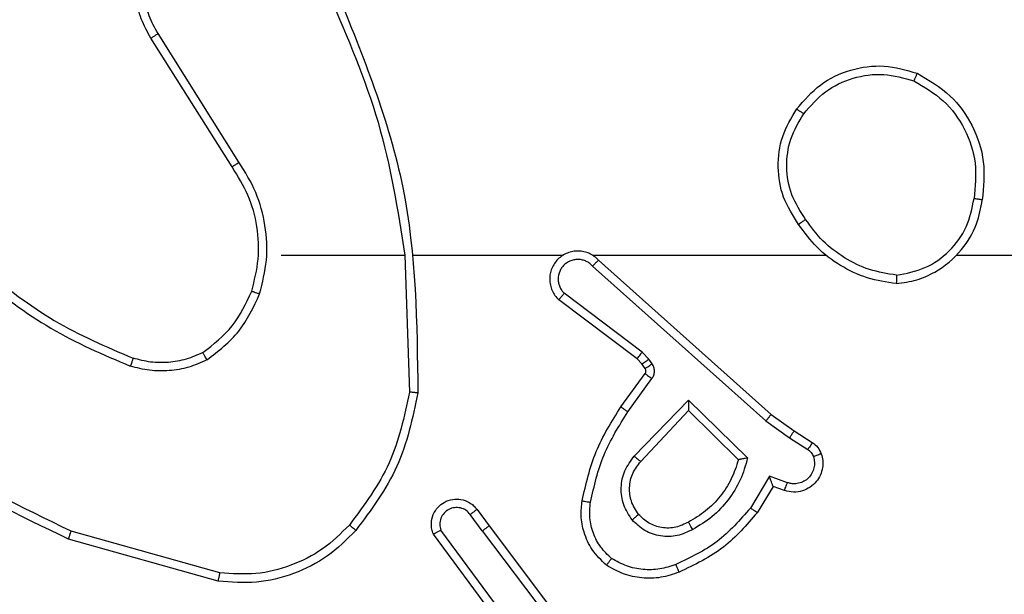
# Model space of a CAD drawing. Units: inches. Extents: x 9372 to 11195, y -4060 to -2766.
# Drawn here: x 10387 to 10390, y -3582 to -3581 of the extents above; entities that cross this region are included whole.
import ezdxf

# ---------------------------------------------------------------- set-up
doc = ezdxf.new("R2010")
doc.units = ezdxf.units.IN
doc.header["$MEASUREMENT"] = 0
doc.layers.add('VP-DIM', color=7, linetype='Continuous')
doc.layers.add('VP-EQ', color=7, linetype='Continuous', true_color=0x8a3492, plot=False)
doc.layers.add('VP-HIC', color=6, linetype='Continuous', plot=False)
doc.styles.get("Standard").update_dxf_attribs({"font": 'arial.ttf'})
doc.dimstyles.get("Standard").update_dxf_attribs({"dimtxt": 14, "dimasz": 20, "dimexe": 20, "dimexo": 50, "dimgap": 20, "dimtad": 0, "dimdec": 0, "dimzin": 0, "dimdsep": 46, "dimtxsty": 'Standard', "dimcen": -0.09, "dimadec": 0, "dimazin": 0, "dimtfac": 1, "dimtdec": 4, "dimtofl": 0, "dimtmove": 0, "dimatfit": 3, "dimfxl": 70, "dimfxlon": 1, "dimtolj": 1, "dimtzin": 0, "dimarcsym": 0})

# ---------------------------------------------------------------- blocks, each defined once
blk = doc.blocks.new('*D224')
at = {"layer": 'Defpoints', "color": 0}
for p in [(10589.504, -2899.7614), (10240.2177, -4059.5086), (11174.5109, -4059.5086)]:
    blk.add_point(p, dxfattribs=at)
at = {"layer": 'VP-DIM', "color": 0, "lineweight": -2}
for p, q in [((11104.5109, -2899.7614), (11194.5109, -2899.7614)), ((11174.5109, -2919.7614), (11174.5109, -3478.0202)), ((11174.5109, -4039.5086), (11174.5109, -3558.4102)), ((11104.5109, -4059.5086), (11194.5109, -4059.5086))]:
    blk.add_line(p, q, dxfattribs=at)
at = {"layer": 'VP-DIM', "color": 0}
for points in [[(11177.8442, -2919.7614), (11171.1775, -2919.7614), (11174.5109, -2899.7614)], [(11171.1775, -4039.5086), (11177.8442, -4039.5086), (11174.5109, -4059.5086)]]:
    blk.add_solid(points, dxfattribs=at)
at = {"layer": 'VP-DIM', "color": 0, "insert": (11174.5109, -3518.2152), "char_height": 14, "attachment_point": 5, "rotation": 90}
blk.add_mtext('\\A1;1160', dxfattribs=at)
blk = doc.blocks.new('*D227')
at = {"layer": 'Defpoints', "color": 0}
for p in [(10631.9813, -3100.7614), (10309.6909, -3908.4203), (11115.6805, -3908.4203)]:
    blk.add_point(p, dxfattribs=at)
at = {"layer": 'VP-DIM', "color": 0, "lineweight": -2}
for p, q in [((11045.6805, -3100.7614), (11135.6805, -3100.7614)), ((11115.6805, -3120.7614), (11115.6805, -3487.6745)), ((11115.6805, -3888.4203), (11115.6805, -3558.5305)), ((11045.6805, -3908.4203), (11135.6805, -3908.4203))]:
    blk.add_line(p, q, dxfattribs=at)
at = {"layer": 'VP-DIM', "color": 0}
for points in [[(11119.0138, -3120.7614), (11112.3472, -3120.7614), (11115.6805, -3100.7614)], [(11112.3472, -3888.4203), (11119.0138, -3888.4203), (11115.6805, -3908.4203)]]:
    blk.add_solid(points, dxfattribs=at)
at = {"layer": 'VP-DIM', "color": 0, "insert": (11115.6805, -3523.1025), "char_height": 14, "attachment_point": 5, "rotation": 90}
blk.add_mtext('\\A1;810', dxfattribs=at)
blk = doc.blocks.new('WD1542_')
at = {"color": 7, "linetype": 'Continuous', "lineweight": 25}
for p, q in [((2752.6298, 2285.1068), (2752.4045, 2285.4055)), ((2752.6458, 2285.1188), (2752.4197, 2285.4186)), ((2752.576, 2285.3444), (2752.7443, 2285.117)), ((2752.5917, 2285.3569), (2752.762, 2285.1267)), ((2753.2683, 2285.2186), (2753.6214, 2285.1194)), ((2753.2725, 2285.238), (2753.6277, 2285.1382)), ((2752.6582, 2285.068), (2752.6298, 2285.1068)), ((2752.6458, 2285.1188), (2752.6743, 2285.0799)), ((2751.9558, 2285.0134), (2751.9933, 2285.0756)), ((2751.9643, 2284.9891), (2752.0097, 2285.0646)), ((2751.9288, 2285.0231), (2751.9558, 2285.0134)), ((2751.9219, 2285.0044), (2751.9643, 2284.9891)), ((2752.1568, 2284.8082), (2752.0161, 2284.9454)), ((2752.1564, 2284.8332), (2752.038, 2284.9498)), ((2752.27, 2284.9541), (2752.1564, 2284.8332)), ((2752.2853, 2284.9415), (2752.1568, 2284.8082)), ((2751.9169, 2284.8977), (2751.8733, 2284.9256)), ((2751.9059, 2284.881), (2751.8628, 2284.9087)), ((2751.9727, 2284.8578), (2751.9169, 2284.8977)), ((2751.9605, 2284.8421), (2751.9059, 2284.881)), ((2752.3841, 2284.4899), (2751.9727, 2284.8578)), ((2752.3701, 2284.4757), (2751.9605, 2284.8421)), ((2752.3006, 2284.8361), (2752.2432, 2284.7572)), ((2752.317, 2284.8243), (2752.2596, 2284.7454)), ((2752.8296, 2284.4638), (2752.8186, 2284.7893)), ((2752.2594, 2284.7332), (2752.267, 2284.7222)), ((2752.2428, 2284.7219), (2752.2504, 2284.7109)), ((2752.2504, 2284.7109), (2752.2664, 2284.6943)), ((2752.267, 2284.7222), (2752.2786, 2284.7102)), ((2752.2786, 2284.7102), (2752.4644, 2284.57)), ((2752.2664, 2284.6943), (2752.4513, 2284.5546)), ((2751.5202, 2284.4638), (2749.923, 2284.4638)), ((2752.3846, 2284.4638), (2751.8305, 2284.4638)), ((2752.8092, 2284.4638), (2752.4538, 2284.4638)), ((2753.123, 2284.4638), (2752.8293, 2284.4638)), ((2753.2233, 2284.2432), (2753.4154, 2283.9378)), ((2753.2398, 2284.2545), (2753.4322, 2283.9487))]:
    blk.add_line(p, q, dxfattribs=at)
for points, knots in [([(2752.9461, 2285.1179), (2752.9675, 2285.1393), (2753.0105, 2285.1823), (2753.0926, 2285.2232), (2753.1817, 2285.2453), (2753.2422, 2285.2405), (2753.2725, 2285.238)], [0, 0, 0, 0, 0.249969, 0.499968, 0.750003, 1, 1, 1, 1]), ([(2752.179, 2285.217), (2752.1932, 2285.2218), (2752.2217, 2285.2315), (2752.2673, 2285.232), (2752.3118, 2285.2228), (2752.338, 2285.2079), (2752.3511, 2285.2004)], [0, 0, 0, 0, 0.250062, 0.499994, 0.749986, 1, 1, 1, 1]), ([(2752.9612, 2285.1049), (2752.9814, 2285.125), (2753.022, 2285.1651), (2753.0994, 2285.2032), (2753.1829, 2285.2247), (2753.2399, 2285.2206), (2753.2683, 2285.2186)], [0, 0, 0, 0, 0.249876, 0.499965, 0.750126, 1, 1, 1, 1]), ([(2753.2725, 2285.238), (2753.2725, 2285.2378), (2753.2724, 2285.2374), (2753.2718, 2285.2345), (2753.271, 2285.2309), (2753.2702, 2285.2274), (2753.2693, 2285.2232), (2753.2686, 2285.2202), (2753.2683, 2285.2186)], [0, 0, 0, 0, 0.201958, 0.435388, 0.564243, 0.70137, 0.846718, 1, 1, 1, 1]), ([(2751.9933, 2285.0756), (2752.0185, 2285.1049), (2752.0703, 2285.1651), (2752.142, 2285.1993), (2752.179, 2285.217)], [0, 0, 0, 0, 0.485353, 1, 1, 1, 1]), ([(2752.0097, 2285.0646), (2752.0345, 2285.0931), (2752.084, 2285.15), (2752.1522, 2285.1824), (2752.1863, 2285.1986)], [0, 0, 0, 0, 0.500006, 1, 1, 1, 1]), ([(2752.179, 2285.217), (2752.179, 2285.2167), (2752.1792, 2285.2161), (2752.1808, 2285.2119), (2752.1833, 2285.2058), (2752.1853, 2285.201), (2752.1863, 2285.1986)], [0, 0, 0, 0, 0.250164, 0.499996, 0.749809, 1, 1, 1, 1]), ([(2752.1863, 2285.1986), (2752.1989, 2285.2028), (2752.2242, 2285.2113), (2752.2645, 2285.2117), (2752.3041, 2285.2039), (2752.3274, 2285.1909), (2752.339, 2285.1844)], [0, 0, 0, 0, 0.249816, 0.499995, 0.750112, 1, 1, 1, 1]), ([(2752.3511, 2285.2004), (2752.3509, 2285.2002), (2752.3505, 2285.1998), (2752.3485, 2285.1971), (2752.3461, 2285.194), (2752.344, 2285.1911), (2752.3416, 2285.1879), (2752.3399, 2285.1856), (2752.339, 2285.1844)], [0, 0, 0, 0, 0.227093, 0.468976, 0.595666, 0.726725, 0.861535, 1, 1, 1, 1]), ([(2752.3511, 2285.2004), (2752.3633, 2285.1887), (2752.3864, 2285.1664), (2752.4053, 2285.1243), (2752.4129, 2285.0842), (2752.4102, 2285.0591), (2752.409, 2285.0474)], [0, 0, 0, 0, 0.294242, 0.558992, 0.794253, 1, 1, 1, 1]), ([(2752.339, 2285.1844), (2752.3481, 2285.1758), (2752.3662, 2285.1586), (2752.3835, 2285.125), (2752.3925, 2285.0882), (2752.3903, 2285.0633), (2752.3891, 2285.0509)], [0, 0, 0, 0, 0.250017, 0.500013, 0.749964, 1, 1, 1, 1]), ([(2752.1466, 2285.1157), (2752.1586, 2285.1213), (2752.1826, 2285.1327), (2752.223, 2285.1329), (2752.2615, 2285.1203), (2752.2807, 2285.102), (2752.2903, 2285.0928)], [0, 0, 0, 0, 0.249849, 0.499811, 0.749626, 1, 1, 1, 1]), ([(2752.762, 2285.1267), (2752.7634, 2285.1227), (2752.7662, 2285.1149), (2752.7674, 2285.0989), (2752.7636, 2285.0803), (2752.7522, 2285.0625), (2752.7361, 2285.0496), (2752.7168, 2285.043), (2752.6959, 2285.0431), (2752.6792, 2285.0492), (2752.6665, 2285.0581), (2752.6611, 2285.0646), (2752.6582, 2285.068)], [0, 0, 0, 0, 0.072758, 0.142645, 0.273152, 0.392255, 0.49991, 0.623637, 0.73516, 0.854979, 0.924382, 1, 1, 1, 1]), ([(2752.762, 2285.1267), (2752.7619, 2285.1266), (2752.7618, 2285.1266), (2752.7606, 2285.1259), (2752.7588, 2285.125), (2752.7558, 2285.1233), (2752.751, 2285.1206), (2752.7465, 2285.1182), (2752.7443, 2285.117)], [0, 0, 0, 0, 0.132038, 0.262244, 0.390447, 0.516344, 0.761788, 1, 1, 1, 1]), ([(2753.6277, 2285.1382), (2753.6276, 2285.138), (2753.6275, 2285.1376), (2753.6266, 2285.1348), (2753.6254, 2285.1313), (2753.6243, 2285.1279), (2753.6229, 2285.1238), (2753.6219, 2285.1209), (2753.6214, 2285.1194)], [0, 0, 0, 0, 0.200915, 0.434149, 0.562993, 0.700276, 0.846225, 1, 1, 1, 1]), ([(2753.6277, 2285.1382), (2753.7444, 2285.0827), (2753.9811, 2284.97), (2754.1555, 2284.7742), (2754.2438, 2284.6749)], [0, 0, 0, 0, 0.493272, 1, 1, 1, 1]), ([(2752.0161, 2284.9454), (2752.0212, 2284.9632), (2752.0314, 2284.9987), (2752.0613, 2285.0459), (2752.0991, 2285.087), (2752.1308, 2285.1061), (2752.1466, 2285.1157)], [0, 0, 0, 0, 0.249885, 0.500015, 0.750051, 1, 1, 1, 1]), ([(2752.1466, 2285.1157), (2752.1476, 2285.114), (2752.1494, 2285.1108), (2752.1518, 2285.1067), (2752.1537, 2285.1034), (2752.1553, 2285.1005), (2752.1565, 2285.0985), (2752.1566, 2285.0982), (2752.1567, 2285.0981)], [0, 0, 0, 0, 0.180054, 0.344774, 0.493309, 0.62603, 0.844408, 1, 1, 1, 1]), ([(2752.1567, 2285.0981), (2752.1664, 2285.1028), (2752.1864, 2285.1126), (2752.2198, 2285.1127), (2752.2516, 2285.1023), (2752.2672, 2285.0874), (2752.2751, 2285.0799)], [0, 0, 0, 0, 0.246856, 0.507833, 0.749787, 1, 1, 1, 1]), ([(2752.6458, 2285.1188), (2752.6436, 2285.1173), (2752.6394, 2285.1142), (2752.6341, 2285.1102), (2752.6305, 2285.1074), (2752.63, 2285.107), (2752.6298, 2285.1068)], [0, 0, 0, 0, 0.250333, 0.500093, 0.749898, 1, 1, 1, 1]), ([(2752.6743, 2285.0799), (2752.6775, 2285.0763), (2752.6839, 2285.0692), (2752.6975, 2285.0636), (2752.712, 2285.0629), (2752.7258, 2285.0673), (2752.7373, 2285.0763), (2752.7448, 2285.0887), (2752.7477, 2285.1031), (2752.7454, 2285.1124), (2752.7443, 2285.117)], [0, 0, 0, 0, 0.125108, 0.2499218, 0.3749319, 0.5000279, 0.6250858, 0.7499913, 0.8749864, 1, 1, 1, 1]), ([(2752.7987, 2284.7911), (2752.8113, 2284.8509), (2752.8367, 2284.9706), (2752.9096, 2285.0688), (2752.9461, 2285.1179)], [0, 0, 0, 0, 0.499998, 1, 1, 1, 1]), ([(2752.8186, 2284.7893), (2752.8309, 2284.847), (2752.8557, 2284.9625), (2752.926, 2285.0574), (2752.9612, 2285.1049)], [0, 0, 0, 0, 0.500007, 1, 1, 1, 1]), ([(2752.9461, 2285.1179), (2752.9464, 2285.1176), (2752.9469, 2285.1171), (2752.951, 2285.1137), (2752.9559, 2285.1094), (2752.9594, 2285.1064), (2752.9612, 2285.1049)], [0, 0, 0, 0, 0.279785, 0.559174, 0.779496, 1, 1, 1, 1]), ([(2753.6214, 2285.1194), (2753.7382, 2285.0633), (2753.9719, 2284.9513), (2754.144, 2284.7574), (2754.23, 2284.6604)], [0, 0, 0, 0, 0.499986, 1, 1, 1, 1]), ([(2752.038, 2284.9498), (2752.043, 2284.9654), (2752.053, 2284.9965), (2752.0802, 2285.0376), (2752.1145, 2285.0731), (2752.1426, 2285.0898), (2752.1567, 2285.0981)], [0, 0, 0, 0, 0.249968, 0.499985, 0.750014, 1, 1, 1, 1]), ([(2752.2751, 2285.0799), (2752.2817, 2285.0696), (2752.2942, 2285.0501), (2752.298, 2285.0151), (2752.291, 2284.9814), (2752.2769, 2284.9631), (2752.27, 2284.9541)], [0, 0, 0, 0, 0.265173, 0.499946, 0.752754, 1, 1, 1, 1]), ([(2752.2751, 2285.0799), (2752.2754, 2285.0801), (2752.2758, 2285.0805), (2752.2793, 2285.0835), (2752.2843, 2285.0878), (2752.2883, 2285.0911), (2752.2903, 2285.0928)], [0, 0, 0, 0, 0.24998, 0.499805, 0.749455, 1, 1, 1, 1]), ([(2752.2903, 2285.0928), (2752.2979, 2285.0812), (2752.313, 2285.058), (2752.3183, 2285.0161), (2752.31, 2284.9748), (2752.2935, 2284.9526), (2752.2853, 2284.9415)], [0, 0, 0, 0, 0.250329, 0.500127, 0.750081, 1, 1, 1, 1]), ([(2752.6582, 2285.068), (2752.6585, 2285.0682), (2752.659, 2285.0686), (2752.6626, 2285.0713), (2752.668, 2285.0753), (2752.6722, 2285.0784), (2752.6743, 2285.0799)], [0, 0, 0, 0, 0.2501082, 0.4998677, 0.7497001, 1, 1, 1, 1]), ([(2751.9933, 2285.0756), (2751.9935, 2285.0755), (2751.9939, 2285.0753), (2751.9964, 2285.0736), (2751.9995, 2285.0715), (2752.0024, 2285.0695), (2752.0059, 2285.0672), (2752.0084, 2285.0655), (2752.0097, 2285.0646)], [0, 0, 0, 0, 0.206708, 0.441954, 0.570494, 0.706411, 0.849993, 1, 1, 1, 1]), ([(2752.3891, 2285.0509), (2752.3804, 2285.0126), (2752.3629, 2284.936), (2752.3213, 2284.8694), (2752.3006, 2284.8361)], [0, 0, 0, 0, 0.500021, 1, 1, 1, 1]), ([(2752.409, 2285.0474), (2752.3999, 2285.0076), (2752.3818, 2284.9281), (2752.3386, 2284.8589), (2752.317, 2284.8243)], [0, 0, 0, 0, 0.500214, 1, 1, 1, 1]), ([(2752.409, 2285.0474), (2752.4087, 2285.0475), (2752.4081, 2285.0476), (2752.4035, 2285.0484), (2752.3969, 2285.0496), (2752.3917, 2285.0504), (2752.3891, 2285.0509)], [0, 0, 0, 0, 0.250179, 0.500076, 0.750122, 1, 1, 1, 1]), ([(2751.8415, 2284.9359), (2751.8401, 2284.9411), (2751.8372, 2284.9518), (2751.8379, 2284.9691), (2751.8429, 2284.9865), (2751.8528, 2285.0026), (2751.8675, 2285.016), (2751.8861, 2285.0249), (2751.9075, 2285.0283), (2751.9216, 2285.0249), (2751.9288, 2285.0231)], [0, 0, 0, 0, 0.10594, 0.217319, 0.334144, 0.456419, 0.584224, 0.717355, 0.855912, 1, 1, 1, 1]), ([(2751.9288, 2285.0231), (2751.9287, 2285.0228), (2751.9285, 2285.0222), (2751.9268, 2285.018), (2751.9246, 2285.0117), (2751.9228, 2285.0068), (2751.9219, 2285.0044)], [0, 0, 0, 0, 0.250139, 0.499943, 0.749651, 1, 1, 1, 1]), ([(2751.9558, 2285.0134), (2751.9559, 2285.0133), (2751.9559, 2285.013), (2751.9565, 2285.0113), (2751.9574, 2285.0088), (2751.9588, 2285.0047), (2751.961, 2284.9981), (2751.963, 2284.9925), (2751.9643, 2284.9891)], [0, 0, 0, 0, 0.111356, 0.229945, 0.358184, 0.497786, 0.702772, 1, 1, 1, 1]), ([(2751.8601, 2284.9425), (2751.859, 2284.9469), (2751.8568, 2284.9557), (2751.8581, 2284.9694), (2751.863, 2284.9822), (2751.8712, 2284.9932), (2751.8822, 2285.0015), (2751.895, 2285.0064), (2751.907, 2285.0074), (2751.916, 2285.0062), (2751.9203, 2285.0049), (2751.9219, 2285.0044)], [0, 0, 0, 0, 0.124894, 0.249711, 0.374714, 0.499799, 0.625414, 0.749825, 0.874852, 0.953732, 1, 1, 1, 1]), ([(2751.8415, 2284.9359), (2751.8418, 2284.936), (2751.8423, 2284.9362), (2751.8466, 2284.9378), (2751.8528, 2284.9399), (2751.8577, 2284.9416), (2751.8601, 2284.9425)], [0, 0, 0, 0, 0.250034, 0.499886, 0.749317, 1, 1, 1, 1]), ([(2751.8733, 2284.9256), (2751.8704, 2284.9279), (2751.8646, 2284.9324), (2751.8616, 2284.9391), (2751.8601, 2284.9425)], [0, 0, 0, 0, 0.5002781, 1, 1, 1, 1]), ([(2752.0161, 2284.9454), (2752.018, 2284.9458), (2752.0215, 2284.9465), (2752.0266, 2284.9475), (2752.0309, 2284.9485), (2752.0342, 2284.9491), (2752.0363, 2284.9495), (2752.0377, 2284.9498), (2752.0379, 2284.9498), (2752.038, 2284.9498)], [0, 0, 0, 0, 0.177053, 0.319611, 0.50084, 0.636573, 0.764318, 0.88521, 1, 1, 1, 1]), ([(2752.2853, 2284.9415), (2752.284, 2284.9426), (2752.2814, 2284.9447), (2752.2779, 2284.9475), (2752.2751, 2284.9498), (2752.2724, 2284.952), (2752.2704, 2284.9537), (2752.2701, 2284.954), (2752.27, 2284.9541)], [0, 0, 0, 0, 0.16563, 0.319985, 0.461978, 0.592777, 0.819188, 1, 1, 1, 1]), ([(2751.8628, 2284.9087), (2751.8581, 2284.9123), (2751.8487, 2284.9196), (2751.8439, 2284.9304), (2751.8415, 2284.9359)], [0, 0, 0, 0, 0.500159, 1, 1, 1, 1]), ([(2751.8628, 2284.9087), (2751.863, 2284.909), (2751.8633, 2284.9097), (2751.8661, 2284.9142), (2751.8696, 2284.9198), (2751.8721, 2284.9237), (2751.8733, 2284.9256)], [0, 0, 0, 0, 0.279875, 0.559255, 0.779613, 1, 1, 1, 1]), ([(2751.9059, 2284.881), (2751.906, 2284.8813), (2751.9062, 2284.8817), (2751.908, 2284.8844), (2751.9101, 2284.8876), (2751.9121, 2284.8906), (2751.9143, 2284.894), (2751.916, 2284.8965), (2751.9169, 2284.8977)], [0, 0, 0, 0, 0.216529, 0.454649, 0.582457, 0.71612, 0.855083, 1, 1, 1, 1]), ([(2751.9605, 2284.8421), (2751.9606, 2284.8423), (2751.9608, 2284.8426), (2751.9626, 2284.845), (2751.9649, 2284.8479), (2751.9671, 2284.8507), (2751.9698, 2284.8541), (2751.9717, 2284.8566), (2751.9727, 2284.8578)], [0, 0, 0, 0, 0.198536, 0.430937, 0.560233, 0.698142, 0.844933, 1, 1, 1, 1]), ([(2752.1568, 2284.8082), (2752.1568, 2284.8118), (2752.1567, 2284.8177), (2752.1565, 2284.8244), (2752.1564, 2284.8285), (2752.1564, 2284.8312), (2752.1564, 2284.8328), (2752.1564, 2284.833), (2752.1564, 2284.8332)], [0, 0, 0, 0, 0.308387, 0.501706, 0.641308, 0.769777, 0.888621, 1, 1, 1, 1]), ([(2752.317, 2284.8243), (2752.3167, 2284.8245), (2752.3162, 2284.8249), (2752.3124, 2284.8275), (2752.307, 2284.8314), (2752.3027, 2284.8345), (2752.3006, 2284.8361)], [0, 0, 0, 0, 0.250255, 0.500119, 0.74988, 1, 1, 1, 1]), ([(2752.7987, 2284.7911), (2752.7989, 2284.7911), (2752.7993, 2284.7911), (2752.8024, 2284.7908), (2752.8061, 2284.7905), (2752.8097, 2284.7901), (2752.8139, 2284.7897), (2752.817, 2284.7894), (2752.8186, 2284.7893)], [0, 0, 0, 0, 0.204961, 0.439489, 0.56843, 0.704831, 0.848641, 1, 1, 1, 1]), ([(2752.9906, 2283.8392), (2752.9286, 2283.9918), (2752.8048, 2284.297), (2752.8007, 2284.6264), (2752.7987, 2284.7911)], [0, 0, 0, 0, 0.500001, 1, 1, 1, 1]), ([(2752.2432, 2284.7572), (2752.2416, 2284.7545), (2752.2384, 2284.7491), (2752.237, 2284.7396), (2752.2381, 2284.7301), (2752.2412, 2284.7246), (2752.2428, 2284.7219)], [0, 0, 0, 0, 0.250013, 0.499905, 0.749691, 1, 1, 1, 1]), ([(2752.2596, 2284.7454), (2752.2592, 2284.7456), (2752.2586, 2284.746), (2752.2542, 2284.7492), (2752.2488, 2284.7531), (2752.2451, 2284.7558), (2752.2432, 2284.7572)], [0, 0, 0, 0, 0.279886, 0.55918, 0.779669, 1, 1, 1, 1]), ([(2752.2594, 2284.7332), (2752.2591, 2284.733), (2752.2584, 2284.7326), (2752.254, 2284.7296), (2752.2485, 2284.7258), (2752.2447, 2284.7232), (2752.2428, 2284.7219)], [0, 0, 0, 0, 0.279794, 0.559385, 0.779311, 1, 1, 1, 1]), ([(2752.2596, 2284.7454), (2752.259, 2284.7445), (2752.2579, 2284.7427), (2752.2574, 2284.7395), (2752.2578, 2284.7362), (2752.2589, 2284.7342), (2752.2594, 2284.7332)], [0, 0, 0, 0, 0.237862, 0.48331, 0.737533, 1, 1, 1, 1]), ([(2753.2992, 2284.7126), (2753.3135, 2284.719), (2753.342, 2284.7318), (2753.3886, 2284.7395), (2753.4357, 2284.7395), (2753.466, 2284.7315), (2753.4811, 2284.7276)], [0, 0, 0, 0, 0.249934, 0.499992, 0.750022, 1, 1, 1, 1]), ([(2753.4744, 2284.7087), (2753.4745, 2284.7088), (2753.4746, 2284.7092), (2753.4755, 2284.7117), (2753.4767, 2284.715), (2753.4779, 2284.7185), (2753.4794, 2284.7228), (2753.4805, 2284.7259), (2753.4811, 2284.7276)], [0, 0, 0, 0, 0.181417, 0.408186, 0.538838, 0.681043, 0.834928, 1, 1, 1, 1]), ([(2753.8403, 2284.516), (2753.785, 2284.559), (2753.6744, 2284.645), (2753.5455, 2284.7001), (2753.4811, 2284.7276)], [0, 0, 0, 0, 0.500003, 1, 1, 1, 1]), ([(2752.267, 2284.7222), (2752.2667, 2284.722), (2752.266, 2284.7216), (2752.2616, 2284.7186), (2752.2561, 2284.7149), (2752.2523, 2284.7122), (2752.2504, 2284.7109)], [0, 0, 0, 0, 0.27975, 0.558973, 0.779355, 1, 1, 1, 1]), ([(2752.2786, 2284.7102), (2752.2783, 2284.7099), (2752.2778, 2284.7093), (2752.2746, 2284.7051), (2752.2705, 2284.6998), (2752.2678, 2284.6961), (2752.2664, 2284.6943)], [0, 0, 0, 0, 0.279907, 0.559175, 0.779837, 1, 1, 1, 1]), ([(2753.2992, 2284.7126), (2753.272, 2284.6916), (2753.2176, 2284.6495), (2753.1886, 2284.587), (2753.1742, 2284.5558)], [0, 0, 0, 0, 0.500028, 1, 1, 1, 1]), ([(2753.2992, 2284.7126), (2753.3001, 2284.7111), (2753.3018, 2284.7082), (2753.304, 2284.7043), (2753.3059, 2284.7011), (2753.3076, 2284.698), (2753.309, 2284.6958), (2753.3092, 2284.6955), (2753.3092, 2284.6953)], [0, 0, 0, 0, 0.167256, 0.322488, 0.465583, 0.596595, 0.822151, 1, 1, 1, 1]), ([(2753.3092, 2284.6953), (2753.3222, 2284.7011), (2753.3482, 2284.7127), (2753.3904, 2284.7198), (2753.4332, 2284.7195), (2753.4607, 2284.7123), (2753.4744, 2284.7087)], [0, 0, 0, 0, 0.25005, 0.500017, 0.749934, 1, 1, 1, 1]), ([(2753.8272, 2284.5007), (2753.7735, 2284.5426), (2753.6649, 2284.6272), (2753.5384, 2284.6813), (2753.4744, 2284.7087)], [0, 0, 0, 0, 0.494657, 1, 1, 1, 1]), ([(2753.3092, 2284.6953), (2753.284, 2284.6757), (2753.2334, 2284.6365), (2753.2065, 2284.5784), (2753.1931, 2284.5493)], [0, 0, 0, 0, 0.5, 1, 1, 1, 1]), ([(2752.3701, 2284.4757), (2752.3733, 2284.4726), (2752.3798, 2284.4663), (2752.3916, 2284.4597), (2752.4044, 2284.4554), (2752.4178, 2284.4537), (2752.4312, 2284.4548), (2752.4442, 2284.4586), (2752.4562, 2284.4648), (2752.47, 2284.4761), (2752.48, 2284.4912), (2752.4851, 2284.5081), (2752.4863, 2284.5216), (2752.4848, 2284.535), (2752.4806, 2284.548), (2752.4739, 2284.5601), (2752.4676, 2284.5666), (2752.4644, 2284.57)], [0, 0, 0, 0, 0.062534, 0.125048, 0.187604, 0.250058, 0.312582, 0.375142, 0.437717, 0.500232, 0.622238, 0.684169, 0.746515, 0.809273, 0.872415, 0.935966, 1, 1, 1, 1]), ([(2752.4644, 2284.57), (2752.4643, 2284.5699), (2752.4642, 2284.5698), (2752.4631, 2284.5685), (2752.4607, 2284.5657), (2752.4564, 2284.5605), (2752.453, 2284.5566), (2752.4513, 2284.5546)], [0, 0, 0, 0, 0.128575, 0.25623, 0.507596, 0.755057, 1, 1, 1, 1]), ([(2752.3841, 2284.4899), (2752.3863, 2284.4877), (2752.3907, 2284.4832), (2752.3989, 2284.4784), (2752.4078, 2284.4752), (2752.4172, 2284.4739), (2752.4266, 2284.4744), (2752.4357, 2284.4769), (2752.4442, 2284.4811), (2752.4517, 2284.487), (2752.4578, 2284.4942), (2752.4638, 2284.5052), (2752.4664, 2284.5178), (2752.4651, 2284.5304), (2752.4622, 2284.5393), (2752.4578, 2284.5477), (2752.4535, 2284.5523), (2752.4513, 2284.5546)], [0, 0, 0, 0, 0.062554, 0.125053, 0.187542, 0.250195, 0.312661, 0.37511, 0.437707, 0.500224, 0.562808, 0.625305, 0.749774, 0.812229, 0.874799, 0.937355, 1, 1, 1, 1]), ([(2753.1742, 2284.5558), (2753.1675, 2284.5292), (2753.1541, 2284.476), (2753.1591, 2284.3933), (2753.1798, 2284.3131), (2753.2088, 2284.2665), (2753.2233, 2284.2432)], [0, 0, 0, 0, 0.2499213, 0.4999728, 0.7500426, 1, 1, 1, 1]), ([(2753.1931, 2284.5493), (2753.1928, 2284.5495), (2753.1922, 2284.5497), (2753.1879, 2284.5512), (2753.1816, 2284.5533), (2753.1766, 2284.555), (2753.1742, 2284.5558)], [0, 0, 0, 0, 0.25008, 0.499887, 0.749731, 1, 1, 1, 1]), ([(2753.1931, 2284.5493), (2753.1867, 2284.5242), (2753.1739, 2284.474), (2753.1782, 2284.3958), (2753.1983, 2284.3202), (2753.226, 2284.2764), (2753.2398, 2284.2545)], [0, 0, 0, 0, 0.249998, 0.500007, 0.75, 1, 1, 1, 1]), ([(2751.6634, 2284.5316), (2751.647, 2284.5293), (2751.6153, 2284.5247), (2751.5602, 2284.5004), (2751.508, 2284.4567), (2751.4707, 2284.3945), (2751.4629, 2284.3519), (2751.4594, 2284.3326)], [0, 0, 0, 0, 0.160449, 0.310853, 0.580409, 0.810177, 1, 1, 1, 1]), ([(2751.663, 2284.5116), (2751.663, 2284.5131), (2751.663, 2284.516), (2751.6631, 2284.5201), (2751.6631, 2284.5238), (2751.6632, 2284.5276), (2751.6633, 2284.5309), (2751.6634, 2284.5314), (2751.6634, 2284.5316)], [0, 0, 0, 0, 0.143656, 0.282236, 0.415301, 0.542894, 0.781695, 1, 1, 1, 1]), ([(2751.6634, 2284.5316), (2751.6866, 2284.5281), (2751.7331, 2284.521), (2751.797, 2284.4904), (2751.8536, 2284.4477), (2751.8813, 2284.4098), (2751.8952, 2284.3908)], [0, 0, 0, 0, 0.2500055, 0.4999947, 0.7500267, 1, 1, 1, 1]), ([(2751.663, 2284.5116), (2751.6399, 2284.5072), (2751.5937, 2284.4983), (2751.5355, 2284.4564), (2751.4931, 2284.3987), (2751.4835, 2284.3526), (2751.4788, 2284.3296)], [0, 0, 0, 0, 0.250292, 0.500124, 0.750074, 1, 1, 1, 1]), ([(2751.663, 2284.5116), (2751.6846, 2284.508), (2751.7278, 2284.501), (2751.787, 2284.4719), (2751.8398, 2284.4322), (2751.8656, 2284.3969), (2751.8785, 2284.3792)], [0, 0, 0, 0, 0.249933, 0.500008, 0.75011, 1, 1, 1, 1]), ([(2752.3701, 2284.4757), (2752.3703, 2284.4759), (2752.3706, 2284.4762), (2752.3729, 2284.4786), (2752.3756, 2284.4813), (2752.3781, 2284.4839), (2752.3809, 2284.4868), (2752.383, 2284.4889), (2752.3841, 2284.4899)], [0, 0, 0, 0, 0.219665, 0.458723, 0.58627, 0.718837, 0.856756, 1, 1, 1, 1]), ([(2753.0083, 2283.8477), (2752.9657, 2283.9467), (2752.8806, 2284.1446), (2752.8464, 2284.3574), (2752.8293, 2284.4638)], [0, 0, 0, 0, 0.499983, 1, 1, 1, 1]), ([(2751.8785, 2284.3792), (2751.8798, 2284.3801), (2751.8822, 2284.3818), (2751.8857, 2284.3842), (2751.8887, 2284.3863), (2751.8918, 2284.3885), (2751.8945, 2284.3904), (2751.895, 2284.3907), (2751.8952, 2284.3908)], [0, 0, 0, 0, 0.145105, 0.284605, 0.418577, 0.546431, 0.784235, 1, 1, 1, 1]), ([(2751.8785, 2284.3792), (2751.8908, 2284.3602), (2751.9154, 2284.3223), (2751.9265, 2284.2545), (2751.9177, 2284.1865), (2751.8947, 2284.1477), (2751.8831, 2284.1282)], [0, 0, 0, 0, 0.250244, 0.500074, 0.750031, 1, 1, 1, 1]), ([(2751.8952, 2284.3908), (2751.9086, 2284.3699), (2751.9352, 2284.3285), (2751.947, 2284.2546), (2751.9377, 2284.1804), (2751.9124, 2284.1379), (2751.8997, 2284.1167)], [0, 0, 0, 0, 0.251962, 0.498549, 0.748903, 1, 1, 1, 1]), ([(2751.6142, 2284.032), (2751.5864, 2284.0482), (2751.5335, 2284.079), (2751.4799, 2284.1548), (2751.4504, 2284.2414), (2751.4564, 2284.3023), (2751.4594, 2284.3326)], [0, 0, 0, 0, 0.262716, 0.499962, 0.750407, 1, 1, 1, 1]), ([(2751.4594, 2284.3326), (2751.4596, 2284.3326), (2751.4601, 2284.3325), (2751.4632, 2284.332), (2751.4669, 2284.3314), (2751.4704, 2284.3309), (2751.4744, 2284.3303), (2751.4773, 2284.3298), (2751.4788, 2284.3296)], [0, 0, 0, 0, 0.2189081, 0.4578026, 0.5854252, 0.7183735, 0.8568741, 1, 1, 1, 1]), ([(2751.6217, 2284.0503), (2751.5971, 2284.0646), (2751.548, 2284.093), (2751.4978, 2284.1632), (2751.4706, 2284.245), (2751.476, 2284.3014), (2751.4788, 2284.3296)], [0, 0, 0, 0, 0.250294, 0.500088, 0.750049, 1, 1, 1, 1]), ([(2753.2398, 2284.2545), (2753.2397, 2284.2544), (2753.2394, 2284.2541), (2753.237, 2284.2525), (2753.234, 2284.2504), (2753.2309, 2284.2484), (2753.2273, 2284.2459), (2753.2247, 2284.2441), (2753.2233, 2284.2432)], [0, 0, 0, 0, 0.195118, 0.426556, 0.555931, 0.694765, 0.843149, 1, 1, 1, 1]), ([(2751.8831, 2284.1282), (2751.867, 2284.1096), (2751.8348, 2284.0723), (2751.767, 2284.0403), (2751.6927, 2284.0298), (2751.6454, 2284.0435), (2751.6217, 2284.0503)], [0, 0, 0, 0, 0.249941, 0.499947, 0.74975, 1, 1, 1, 1]), ([(2751.8997, 2284.1167), (2751.8994, 2284.1168), (2751.8989, 2284.1172), (2751.8951, 2284.1198), (2751.8896, 2284.1237), (2751.8853, 2284.1267), (2751.8831, 2284.1282)], [0, 0, 0, 0, 0.250188, 0.499903, 0.749712, 1, 1, 1, 1]), ([(2751.8997, 2284.1167), (2751.8821, 2284.0962), (2751.847, 2284.0554), (2751.7728, 2284.0208), (2751.6917, 2284.0094), (2751.64, 2284.0245), (2751.6142, 2284.032)], [0, 0, 0, 0, 0.250044, 0.500025, 0.75004, 1, 1, 1, 1]), ([(2751.6142, 2284.032), (2751.6142, 2284.0323), (2751.6143, 2284.0328), (2751.6156, 2284.0357), (2751.6169, 2284.0392), (2751.6183, 2284.0425), (2751.6199, 2284.0463), (2751.6211, 2284.049), (2751.6217, 2284.0503)], [0, 0, 0, 0, 0.2163462, 0.4548216, 0.5823816, 0.7157637, 0.854991, 1, 1, 1, 1]), ([(2753.4322, 2283.9487), (2753.4405, 2283.9337), (2753.4572, 2283.9037), (2753.469, 2283.8531), (2753.4701, 2283.8015), (2753.4598, 2283.7515), (2753.4391, 2283.7052), (2753.4088, 2283.6641), (2753.3692, 2283.6298), (2753.324, 2283.6059), (2753.2757, 2283.5925), (2753.2265, 2283.5894), (2753.1757, 2283.5972), (2753.1147, 2283.6212), (2753.0643, 2283.6631), (2753.0248, 2283.7218), (2753.0146, 2283.7603), (2753.0084, 2283.7835)], [0, 0, 0, 0, 0.0625466, 0.125089, 0.1876327, 0.250174, 0.3102128, 0.3719093, 0.4352749, 0.5003103, 0.557574, 0.6172705, 0.6794007, 0.7439719, 0.8552988, 0.9129221, 1, 1, 1, 1]), ([(2753.4154, 2283.9378), (2753.423, 2283.9241), (2753.4382, 2283.8967), (2753.449, 2283.8505), (2753.45, 2283.8033), (2753.4406, 2283.757), (2753.4211, 2283.7139), (2753.3927, 2283.6762), (2753.3567, 2283.6455), (2753.3148, 2283.6237), (2753.2691, 2283.6114), (2753.2219, 2283.6096), (2753.1754, 2283.6181), (2753.132, 2283.6367), (2753.0936, 2283.6643), (2753.0624, 2283.6997), (2753.0391, 2283.7411), (2753.0318, 2283.7716), (2753.0281, 2283.7868)], [0, 0, 0, 0, 0.062505, 0.125013, 0.1875, 0.250012, 0.312492, 0.37501, 0.437508, 0.500002, 0.562498, 0.625008, 0.687514, 0.749979, 0.812502, 0.875005, 0.937508, 1, 1, 1, 1]), ([(2753.4322, 2283.9487), (2753.4319, 2283.9485), (2753.4314, 2283.9481), (2753.4276, 2283.9456), (2753.422, 2283.9421), (2753.4176, 2283.9392), (2753.4154, 2283.9378)], [0, 0, 0, 0, 0.2502338, 0.5000806, 0.7498833, 1, 1, 1, 1])]:
    blk.add_open_spline(points, degree=3, knots=knots, dxfattribs=at)
blk = doc.blocks.new('WD1542 2D_')
at = {"rotation": 180}
blk.add_blockref('WD1542_', (13140.9889, -1296.7648), dxfattribs=at)

msp = doc.modelspace()

# ---------------------------------------------------------------- linework, layer by layer
at = {"layer": 'VP-HIC', "color": 2}
msp.add_lwpolyline([(10691.0531, -3162.2609), (10529.2511, -3162.2609, 0.414214), (10339.2511, -3352.2609), (10339.2511, -3437.7536, 0.414214), (10529.2511, -3627.7536), (10691.0531, -3627.7536, 0.414214), (10881.0531, -3437.7536), (10881.0531, -3352.2609, 0.414214)], format="xyb", close=True, dxfattribs=at)
at = {"layer": 'VP-HIC', "color": 3}
msp.add_lwpolyline([(10689.6409, -3756.3482, 0.295032), (10826.4063, -3667.9536), (10673.9409, -3667.9536), (10673.9409, -3663.372, -0.068176), (10633.6013, -3668.8981), (10592.8319, -3668.8981, -0.566332), (10342.7677, -3518.9323), (10342.7677, -3474.1395, -0.048211), (10339.2511, -3437.7536), (10339.2511, -3352.2609, -0.204946), (10398.0521, -3214.8315, 0.158248), (10309.9489, -3186.231)], format="xyb", dxfattribs=at)
at = {"layer": 'VP-HIC', "color": 6}
msp.add_lwpolyline([(10648.5488, -3627.7536), (10619.6813, -3651.1045, -0.630766), (10342.7677, -3518.9323), (10342.7677, -3474.1395, 0.358837), (10529.2511, -3627.7536)], format="xyb", close=True, dxfattribs=at)

# ---------------------------------------------------------------- block references
at = {"layer": 'VP-EQ', "color": 0}
msp.add_blockref('WD1542 2D_', (0, 0), dxfattribs=at)

# ---------------------------------------------------------------- dimensions: what is measured, and where the dimension line sits
at = {"layer": 'VP-DIM', "color": 0}
dim = msp.add_linear_dim(base=(11174.5109, -4059.5086), p1=(10589.504, -2899.7614), p2=(10240.2177, -4059.5086), angle=270, dimstyle='Standard', dxfattribs=at)
dim.commit()
dim.dimension.update_dxf_attribs({"geometry": '*D224', "text_midpoint": (11174.5109, -3518.2152), "dimtype": 160})
dim = msp.add_linear_dim(base=(11115.6805, -3908.4203), p1=(10631.9813, -3100.7614), p2=(10309.6909, -3908.4203), angle=90, text='810', dimstyle='Standard', dxfattribs=at)
dim.commit()
dim.dimension.update_dxf_attribs({"geometry": '*D227', "text_midpoint": (11115.6805, -3523.1025), "dimtype": 160})

doc.saveas('drawing.dxf')
